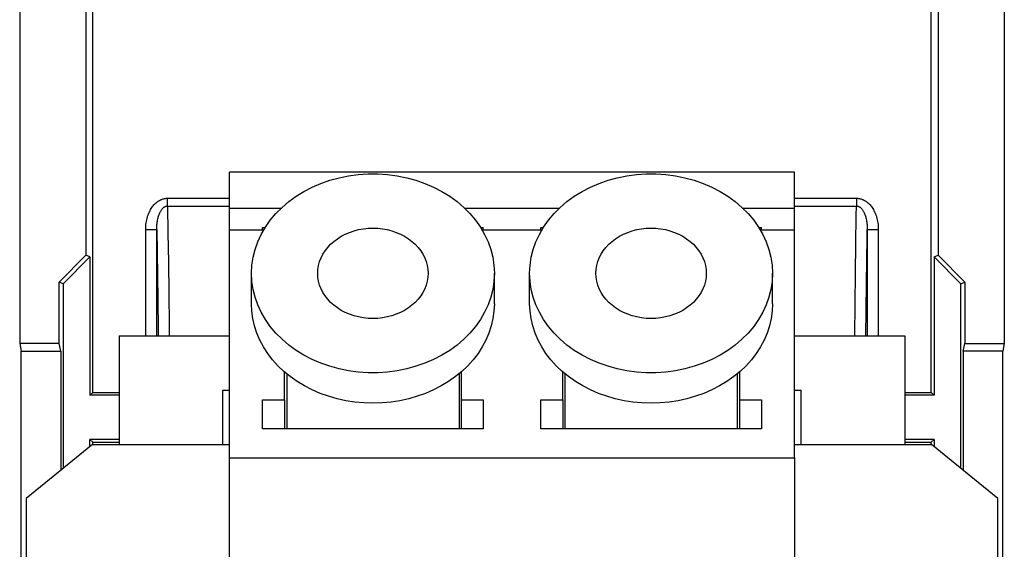
# Model space of a CAD drawing. Units: millimetres. Extents: x -11.2 to 11.2, y -24.5 to 24.5.
# Drawn here: x -11.2 to 11.2, y 0.5 to 12.5 of the extents above; entities that cross this region are included whole.
import ezdxf

# ---------------------------------------------------------------- set-up
doc = ezdxf.new("R2010")
doc.units = ezdxf.units.MM
doc.header["$LTSCALE"] = 19.36
doc.layers.get('0').update_dxf_attribs({"linetype": 'CONTINUOUS'})
for name, color, linetype in [('ASSI', 7, 'CONTINUOUS'), ('CURVE', 7, 'CONTINUOUS'), ('RACCORDO', 7, 'CONTINUOUS'), ('SMUSSO', 7, 'CONTINUOUS')]:
    doc.layers.add(name, color=color, linetype=linetype)

msp = doc.modelspace()

# ---------------------------------------------------------------- linework, layer by layer
at = {"color": 7, "linetype": 'CONTINUOUS'}
for p, q in [((-9.495, 4.065), (-9.495, 14.7)), ((9.495, 4.065), (9.495, 14.7)), ((-9.559, 7.132), (-9.559, 4)), ((9.559, 7.132), (9.559, 4)), ((-8.9, 5.346), (-8.9, 2.889)), ((-8.9, 5.346), (-6.4, 5.346)), ((6.4, 5.346), (8.9, 5.346)), ((8.9, 5.346), (8.9, 2.889)), ((-9.495, 4.065), (-9.559, 4)), ((-9.495, 4.065), (-8.9, 4.065)), ((-6.55, 2.889), (-6.55, 4.118)), ((-6.55, 4.118), (-6.4, 4.118)), ((6.4, 4.118), (6.55, 4.118)), ((6.55, 2.889), (6.55, 4.118)), ((8.9, 4.065), (9.495, 4.065)), ((9.495, 4.065), (9.559, 4)), ((-8.9, 4), (-9.559, 4)), ((-5.65, 3.239), (-5.65, 3.895)), ((-5.65, 3.895), (-5.15, 3.895)), ((-5.15, 3.895), (-5.15, 3.239)), ((-1.15, 3.895), (-1.15, 3.239)), ((-1.15, 3.895), (-0.65, 3.895)), ((-0.65, 3.895), (-0.65, 3.239)), ((0.65, 3.239), (0.65, 3.895)), ((0.65, 3.895), (1.15, 3.895)), ((1.15, 3.895), (1.15, 3.239)), ((5.15, 3.895), (5.15, 3.239)), ((5.15, 3.895), (5.65, 3.895)), ((5.65, 3.895), (5.65, 3.239)), ((9.559, 4), (8.9, 4)), ((-0.65, 3.239), (-5.65, 3.239)), ((5.65, 3.239), (0.65, 3.239)), ((-9.559, 2.84), (-9.559, 3)), ((-9.495, 2.935), (-9.559, 3)), ((-8.9, 3), (-9.559, 3)), ((-9.495, 2.889), (-9.495, 2.935)), ((-9.495, 2.935), (-8.9, 2.935)), ((9.559, 3), (8.9, 3)), ((8.9, 2.935), (9.495, 2.935)), ((9.495, 2.935), (9.559, 3)), ((9.495, 2.889), (9.495, 2.935)), ((9.559, 3), (9.559, 2.84)), ((-6.4, -4.213), (-6.4, 2.584)), ((-6.4, 2.584), (6.4, 2.584)), ((6.4, 2.584), (6.4, -4.213))]:
    msp.add_line(p, q, dxfattribs=at)
at = {"color": 253, "linetype": 'CONTINUOUS'}
for p, q in [((-7.802, 8.285), (-7.802, 8.462)), ((-7.802, 8.462), (-6.4, 8.462)), ((-7.802, 8.285), (-7.792, 7.674)), ((-7.802, 8.285), (-6.4, 8.285)), ((6.4, 8.462), (7.802, 8.462)), ((6.4, 8.285), (7.802, 8.285)), ((7.802, 8.462), (7.802, 8.285)), ((-8.296, 5.346), (-8.296, 7.754)), ((-8.296, 7.754), (-8.046, 7.754)), ((-8.046, 7.754), (-8.038, 7.252)), ((-8.046, 5.346), (-8.046, 7.754)), ((-7.792, 7.674), (-7.782, 7.015)), ((8.046, 7.754), (8.046, 5.346)), ((8.046, 7.754), (8.296, 7.754)), ((8.296, 7.754), (8.296, 5.346)), ((7.778, 6.763), (7.788, 7.423)), ((-8.038, 7.252), (-8.03, 6.72)), ((-7.782, 7.015), (-7.772, 6.31)), ((8.027, 6.524), (8.035, 7.059)), ((-8.03, 6.72), (-8.022, 6.16)), ((7.769, 6.068), (7.778, 6.763)), ((8.019, 5.934), (8.027, 6.524)), ((-7.772, 6.31), (-7.763, 5.59)), ((7.761, 5.346), (7.769, 6.068)), ((8.012, 5.346), (8.019, 5.934)), ((-7.763, 5.59), (-7.761, 5.346))]:
    msp.add_line(p, q, dxfattribs=at)
for points in [[(-8.296, 7.754), (-8.295, 7.792), (-8.293, 7.829), (-8.29, 7.866), (-8.285, 7.902), (-8.279, 7.938), (-8.272, 7.972), (-8.264, 8.005), (-8.255, 8.038), (-8.245, 8.069), (-8.234, 8.099), (-8.223, 8.128), (-8.21, 8.155), (-8.197, 8.181), (-8.184, 8.206), (-8.17, 8.229), (-8.155, 8.252), (-8.14, 8.272), (-8.125, 8.292), (-8.11, 8.31), (-8.094, 8.327), (-8.078, 8.343), (-8.062, 8.358), (-8.046, 8.371), (-8.029, 8.384), (-8.013, 8.395), (-7.997, 8.406), (-7.98, 8.415), (-7.964, 8.423), (-7.948, 8.431), (-7.933, 8.437), (-7.918, 8.443), (-7.902, 8.447), (-7.888, 8.451), (-7.873, 8.455), (-7.859, 8.457), (-7.844, 8.459), (-7.83, 8.461), (-7.816, 8.462), (-7.802, 8.462)], [(-8.046, 7.754), (-8.046, 7.783), (-8.045, 7.811), (-8.043, 7.839), (-8.041, 7.867), (-8.038, 7.894), (-8.035, 7.92), (-8.031, 7.945), (-8.027, 7.969), (-8.022, 7.993), (-8.017, 8.016), (-8.011, 8.037), (-8.005, 8.058), (-7.998, 8.077), (-7.992, 8.096), (-7.985, 8.113), (-7.978, 8.13), (-7.97, 8.145), (-7.963, 8.16), (-7.955, 8.173), (-7.947, 8.186), (-7.939, 8.198), (-7.931, 8.209), (-7.923, 8.219), (-7.915, 8.228), (-7.907, 8.237), (-7.899, 8.244), (-7.891, 8.251), (-7.883, 8.257), (-7.875, 8.263), (-7.867, 8.267), (-7.86, 8.271), (-7.852, 8.275), (-7.845, 8.278), (-7.837, 8.28), (-7.83, 8.282), (-7.823, 8.284), (-7.816, 8.285), (-7.809, 8.285), (-7.802, 8.285)], [(7.788, 7.423), (7.798, 8.071), (7.802, 8.285)], [(7.802, 8.462), (7.816, 8.462), (7.83, 8.461), (7.844, 8.459), (7.859, 8.457), (7.873, 8.455), (7.888, 8.451), (7.902, 8.447), (7.918, 8.443), (7.933, 8.437), (7.948, 8.431), (7.964, 8.423), (7.98, 8.415), (7.997, 8.406), (8.013, 8.395), (8.029, 8.384), (8.046, 8.371), (8.062, 8.358), (8.078, 8.343), (8.094, 8.327), (8.11, 8.31), (8.125, 8.292), (8.14, 8.272), (8.155, 8.252), (8.17, 8.229), (8.184, 8.206), (8.197, 8.181), (8.21, 8.155), (8.223, 8.128), (8.234, 8.099), (8.245, 8.069), (8.255, 8.038), (8.264, 8.005), (8.272, 7.972), (8.279, 7.938), (8.285, 7.902), (8.29, 7.866), (8.293, 7.829), (8.295, 7.792), (8.296, 7.754)], [(7.802, 8.285), (7.809, 8.285), (7.816, 8.285), (7.823, 8.284), (7.83, 8.282), (7.837, 8.28), (7.845, 8.278), (7.852, 8.275), (7.86, 8.271), (7.867, 8.267), (7.875, 8.263), (7.883, 8.257), (7.891, 8.251), (7.899, 8.244), (7.907, 8.237), (7.915, 8.228), (7.923, 8.219), (7.931, 8.209), (7.939, 8.198), (7.947, 8.186), (7.955, 8.173), (7.963, 8.16), (7.97, 8.145), (7.978, 8.13), (7.985, 8.113), (7.992, 8.096), (7.998, 8.077), (8.005, 8.058), (8.011, 8.037), (8.017, 8.015), (8.022, 7.993), (8.027, 7.969), (8.031, 7.945), (8.035, 7.92), (8.038, 7.894), (8.041, 7.867), (8.043, 7.839), (8.045, 7.811), (8.046, 7.783), (8.046, 7.754)], [(8.035, 7.059), (8.043, 7.582), (8.046, 7.754)], [(-8.022, 6.16), (-8.014, 5.487), (-8.012, 5.346)]]:
    msp.add_lwpolyline(points, dxfattribs=at)
at = {"color": 7, "linetype": 'CONTINUOUS'}
for points in [[(-4.4, 6.762), (-4.395, 6.852), (-4.381, 6.941), (-4.357, 7.027), (-4.325, 7.112), (-4.283, 7.195), (-4.233, 7.274), (-4.174, 7.349), (-4.107, 7.42), (-4.034, 7.486), (-3.954, 7.546), (-3.867, 7.601), (-3.775, 7.649), (-3.678, 7.69), (-3.577, 7.724), (-3.474, 7.751), (-3.367, 7.77), (-3.259, 7.782), (-3.15, 7.786), (-3.041, 7.782), (-2.933, 7.77), (-2.826, 7.751), (-2.723, 7.724), (-2.622, 7.69), (-2.525, 7.649), (-2.433, 7.601), (-2.346, 7.546), (-2.266, 7.486), (-2.193, 7.42), (-2.126, 7.349), (-2.067, 7.274), (-2.017, 7.195), (-1.975, 7.112), (-1.943, 7.027), (-1.919, 6.941), (-1.905, 6.852), (-1.9, 6.762)], [(1.9, 6.762), (1.905, 6.852), (1.919, 6.941), (1.943, 7.027), (1.975, 7.112), (2.017, 7.195), (2.067, 7.274), (2.126, 7.349), (2.193, 7.42), (2.266, 7.486), (2.346, 7.546), (2.433, 7.601), (2.525, 7.649), (2.622, 7.69), (2.723, 7.724), (2.826, 7.751), (2.933, 7.77), (3.041, 7.782), (3.15, 7.786), (3.259, 7.782), (3.367, 7.77), (3.474, 7.751), (3.577, 7.724), (3.678, 7.69), (3.775, 7.649), (3.867, 7.601), (3.954, 7.546), (4.034, 7.486), (4.107, 7.42), (4.174, 7.349), (4.233, 7.274), (4.283, 7.195), (4.325, 7.112), (4.357, 7.027), (4.381, 6.941), (4.395, 6.852), (4.4, 6.762)], [(-1.9, 6.762), (-1.905, 6.672), (-1.919, 6.583), (-1.943, 6.497), (-1.975, 6.412), (-2.017, 6.329), (-2.067, 6.25), (-2.126, 6.175), (-2.193, 6.104), (-2.266, 6.038), (-2.346, 5.978), (-2.433, 5.923), (-2.525, 5.875), (-2.622, 5.834), (-2.723, 5.8), (-2.826, 5.773), (-2.933, 5.754), (-3.041, 5.742), (-3.15, 5.738), (-3.259, 5.742), (-3.367, 5.754), (-3.474, 5.773), (-3.577, 5.8), (-3.678, 5.834), (-3.775, 5.875), (-3.867, 5.923), (-3.954, 5.978), (-4.034, 6.038), (-4.107, 6.104), (-4.174, 6.175), (-4.233, 6.25), (-4.283, 6.329), (-4.325, 6.412), (-4.357, 6.497), (-4.381, 6.583), (-4.395, 6.672), (-4.4, 6.762)], [(4.4, 6.762), (4.395, 6.672), (4.381, 6.583), (4.357, 6.497), (4.325, 6.412), (4.283, 6.329), (4.233, 6.25), (4.174, 6.175), (4.107, 6.104), (4.034, 6.038), (3.954, 5.978), (3.867, 5.923), (3.775, 5.875), (3.678, 5.834), (3.577, 5.8), (3.474, 5.773), (3.367, 5.754), (3.259, 5.742), (3.15, 5.738), (3.041, 5.742), (2.933, 5.754), (2.826, 5.773), (2.723, 5.8), (2.622, 5.834), (2.525, 5.875), (2.433, 5.923), (2.346, 5.978), (2.266, 6.038), (2.193, 6.104), (2.126, 6.175), (2.067, 6.25), (2.017, 6.329), (1.975, 6.412), (1.943, 6.497), (1.919, 6.583), (1.905, 6.672), (1.9, 6.762)]]:
    msp.add_lwpolyline(points, dxfattribs=at)
at = {"layer": 'ASSI', "color": 7, "linetype": 'CONTINUOUS'}
for p, q in [((-11.15, 21.891), (-11.15, 5.175)), ((11.15, 21.891), (11.15, 5.175)), ((-9.65, 20.4), (-9.65, 7.17)), ((9.65, 20.4), (9.65, 7.17)), ((-9.495, 4.065), (-9.495, 14.7)), ((9.495, 4.065), (9.495, 14.7)), ((-6.4, 2.584), (-6.4, 9.055)), ((6.4, 9.055), (-6.4, 9.055)), ((6.4, 2.584), (6.4, 9.055)), ((-6.4, 7.745), (-5.622, 7.745)), ((-5.65, 7.745), (-5.65, 7.797)), ((-5.65, 7.797), (-5.592, 7.797)), ((-0.708, 7.797), (-0.65, 7.797)), ((-0.678, 7.745), (0.678, 7.745)), ((-0.65, 7.745), (-0.65, 7.797)), ((0.65, 7.745), (0.65, 7.797)), ((0.65, 7.797), (0.708, 7.797)), ((5.592, 7.797), (5.65, 7.797)), ((5.622, 7.745), (6.4, 7.745)), ((5.65, 7.745), (5.65, 7.797)), ((-10.255, 6.564), (-9.65, 7.17)), ((-9.559, 7.132), (-9.65, 7.17)), ((9.559, 7.132), (9.65, 7.17)), ((9.65, 7.17), (10.255, 6.564)), ((-9.559, 7.132), (-10.165, 6.527)), ((-9.559, 7.132), (-9.559, 4)), ((9.559, 7.132), (9.559, 4)), ((10.165, 6.527), (9.559, 7.132)), ((-10.255, 5.175), (-10.255, 6.564)), ((-10.165, 6.527), (-10.255, 6.564)), ((-10.165, 6.527), (-10.165, 2.345)), ((10.165, 6.527), (10.255, 6.564)), ((10.165, 2.345), (10.165, 6.527)), ((10.255, 6.564), (10.255, 5.175)), ((-11.15, 5.175), (-11.115, 5)), ((-10.255, 5.175), (-11.15, 5.175)), ((-10.22, 5), (-10.255, 5.175)), ((10.22, 5), (10.255, 5.175)), ((10.255, 5.175), (11.15, 5.175)), ((11.15, 5.175), (11.115, 5)), ((-11.115, -5), (-11.115, 5)), ((-11.115, 5), (-10.22, 5)), ((-10.22, 5), (-10.22, 2.299)), ((11.115, 5), (10.22, 5)), ((10.22, 5), (10.22, 2.299)), ((11.115, -5), (11.115, 5)), ((-5.15, 3.895), (-5.15, 4.529)), ((-1.15, 4.529), (-1.15, 3.895)), ((1.15, 3.895), (1.15, 4.529)), ((5.15, 4.529), (5.15, 3.895)), ((-9.495, 4.065), (-9.559, 4)), ((-9.495, 4.065), (-8.9, 4.065)), ((8.9, 4.065), (9.495, 4.065)), ((9.495, 4.065), (9.559, 4)), ((-8.9, 4), (-9.559, 4)), ((9.559, 4), (8.9, 4)), ((-9.559, 2.84), (-9.559, 3)), ((-9.495, 2.935), (-9.559, 3)), ((-8.9, 3), (-9.559, 3)), ((-9.495, 2.889), (-9.495, 2.935)), ((-9.495, 2.935), (-8.9, 2.935)), ((9.559, 3), (8.9, 3)), ((8.9, 2.935), (9.495, 2.935)), ((9.495, 2.935), (9.559, 3)), ((9.495, 2.889), (9.495, 2.935)), ((9.559, 3), (9.559, 2.84))]:
    msp.add_line(p, q, dxfattribs=at)
at = {"layer": 'ASSI', "color": 253, "linetype": 'CONTINUOUS'}
for p, q in [((-7.802, 8.285), (-7.802, 8.462)), ((-7.802, 8.462), (-6.4, 8.462)), ((-7.802, 8.285), (-7.792, 7.674)), ((-7.802, 8.285), (-6.4, 8.285)), ((6.4, 8.462), (7.802, 8.462)), ((6.4, 8.285), (7.802, 8.285)), ((7.802, 8.462), (7.802, 8.285)), ((-6.4, 8.236), (-5.228, 8.236)), ((-1.072, 8.236), (1.072, 8.236)), ((5.228, 8.236), (6.4, 8.236)), ((-8.296, 5.346), (-8.296, 7.754)), ((-8.296, 7.754), (-8.046, 7.754)), ((-8.046, 7.754), (-8.038, 7.252)), ((-8.046, 5.346), (-8.046, 7.754)), ((-7.792, 7.674), (-7.782, 7.015)), ((8.046, 7.754), (8.046, 5.346)), ((8.046, 7.754), (8.296, 7.754)), ((8.296, 7.754), (8.296, 5.346)), ((7.778, 6.763), (7.788, 7.423)), ((-8.038, 7.252), (-8.03, 6.72)), ((-7.782, 7.015), (-7.772, 6.31)), ((8.027, 6.524), (8.035, 7.059)), ((-8.03, 6.72), (-8.022, 6.16)), ((7.769, 6.068), (7.778, 6.763)), ((8.019, 5.934), (8.027, 6.524)), ((-7.772, 6.31), (-7.763, 5.59)), ((7.761, 5.346), (7.769, 6.068)), ((8.012, 5.346), (8.019, 5.934)), ((-7.763, 5.59), (-7.761, 5.346))]:
    msp.add_line(p, q, dxfattribs=at)
at = {"layer": 'ASSI', "color": 7, "linetype": 'CONTINUOUS'}
for points in [[(-5.9, 6.762), (-5.891, 6.945), (-5.864, 7.125), (-5.82, 7.301), (-5.758, 7.475), (-5.68, 7.645), (-5.585, 7.809), (-5.474, 7.966), (-5.348, 8.116), (-5.208, 8.256), (-5.055, 8.386), (-4.889, 8.507), (-4.712, 8.616), (-4.525, 8.713), (-4.328, 8.797), (-4.125, 8.868), (-3.916, 8.926), (-3.7, 8.969), (-3.481, 8.998), (-3.261, 9.013), (-3.039, 9.013), (-2.819, 8.998), (-2.6, 8.969), (-2.384, 8.926), (-2.175, 8.868), (-1.972, 8.797), (-1.775, 8.713), (-1.588, 8.616), (-1.411, 8.507), (-1.245, 8.386), (-1.092, 8.256), (-0.952, 8.116), (-0.826, 7.966), (-0.715, 7.809), (-0.62, 7.645), (-0.542, 7.475), (-0.48, 7.301), (-0.436, 7.125), (-0.409, 6.945), (-0.4, 6.762)], [(0.4, 6.762), (0.409, 6.945), (0.436, 7.125), (0.48, 7.301), (0.542, 7.475), (0.62, 7.645), (0.715, 7.809), (0.826, 7.966), (0.952, 8.116), (1.092, 8.256), (1.245, 8.386), (1.411, 8.507), (1.588, 8.616), (1.775, 8.713), (1.972, 8.797), (2.175, 8.868), (2.384, 8.926), (2.6, 8.969), (2.819, 8.998), (3.039, 9.013), (3.261, 9.013), (3.481, 8.998), (3.7, 8.969), (3.916, 8.926), (4.125, 8.868), (4.328, 8.797), (4.525, 8.713), (4.712, 8.616), (4.889, 8.507), (5.055, 8.386), (5.208, 8.256), (5.348, 8.116), (5.474, 7.966), (5.585, 7.809), (5.68, 7.645), (5.758, 7.475), (5.82, 7.301), (5.864, 7.125), (5.891, 6.945), (5.9, 6.762)], [(-5.758, 6.049), (-5.82, 6.223), (-5.864, 6.399), (-5.891, 6.579), (-5.9, 6.762)], [(-0.4, 6.762), (-0.409, 6.579), (-0.436, 6.399), (-0.48, 6.223)], [(0.542, 6.049), (0.48, 6.223), (0.436, 6.399), (0.409, 6.579), (0.4, 6.762)], [(5.9, 6.762), (5.891, 6.579), (5.864, 6.399), (5.82, 6.223)], [(-0.48, 6.223), (-0.542, 6.049), (-0.62, 5.879), (-0.715, 5.715), (-0.826, 5.559), (-0.952, 5.409), (-1.092, 5.268), (-1.245, 5.138), (-1.411, 5.017), (-1.588, 4.908), (-1.775, 4.812), (-1.972, 4.727), (-2.175, 4.656), (-2.384, 4.599), (-2.6, 4.555), (-2.819, 4.526), (-3.039, 4.511), (-3.261, 4.511), (-3.481, 4.526), (-3.7, 4.555), (-3.916, 4.599), (-4.125, 4.656), (-4.328, 4.727), (-4.525, 4.812), (-4.712, 4.908), (-4.889, 5.017), (-5.055, 5.138), (-5.208, 5.268), (-5.348, 5.409), (-5.474, 5.559), (-5.585, 5.715), (-5.68, 5.879), (-5.758, 6.049)], [(5.82, 6.223), (5.758, 6.049), (5.68, 5.879), (5.585, 5.715), (5.474, 5.559), (5.348, 5.409), (5.208, 5.268), (5.055, 5.138), (4.889, 5.017), (4.712, 4.908), (4.525, 4.812), (4.328, 4.727), (4.125, 4.656), (3.916, 4.599), (3.7, 4.555), (3.481, 4.526), (3.261, 4.511), (3.039, 4.511), (2.819, 4.526), (2.6, 4.555), (2.384, 4.599), (2.175, 4.656), (1.972, 4.727), (1.775, 4.812), (1.588, 4.908), (1.411, 5.017), (1.245, 5.138), (1.092, 5.268), (0.952, 5.409), (0.826, 5.559), (0.715, 5.715), (0.62, 5.879), (0.542, 6.049)]]:
    msp.add_lwpolyline(points, dxfattribs=at)
at = {"layer": 'ASSI', "color": 253, "linetype": 'CONTINUOUS'}
for points in [[(-8.296, 7.754), (-8.295, 7.792), (-8.293, 7.829), (-8.29, 7.866), (-8.285, 7.902), (-8.279, 7.938), (-8.272, 7.972), (-8.264, 8.005), (-8.255, 8.038), (-8.245, 8.069), (-8.234, 8.099), (-8.223, 8.128), (-8.21, 8.155), (-8.197, 8.181), (-8.184, 8.206), (-8.17, 8.229), (-8.155, 8.252), (-8.14, 8.272), (-8.125, 8.292), (-8.11, 8.31), (-8.094, 8.327), (-8.078, 8.343), (-8.062, 8.358), (-8.046, 8.371), (-8.029, 8.384), (-8.013, 8.395), (-7.997, 8.406), (-7.98, 8.415), (-7.964, 8.423), (-7.948, 8.431), (-7.933, 8.437), (-7.918, 8.443), (-7.902, 8.447), (-7.888, 8.451), (-7.873, 8.455), (-7.859, 8.457), (-7.844, 8.459), (-7.83, 8.461), (-7.816, 8.462), (-7.802, 8.462)], [(-8.046, 7.754), (-8.046, 7.783), (-8.045, 7.811), (-8.043, 7.839), (-8.041, 7.867), (-8.038, 7.894), (-8.035, 7.92), (-8.031, 7.945), (-8.027, 7.969), (-8.022, 7.993), (-8.017, 8.016), (-8.011, 8.037), (-8.005, 8.058), (-7.998, 8.077), (-7.992, 8.096), (-7.985, 8.113), (-7.978, 8.13), (-7.97, 8.145), (-7.963, 8.16), (-7.955, 8.173), (-7.947, 8.186), (-7.939, 8.198), (-7.931, 8.209), (-7.923, 8.219), (-7.915, 8.228), (-7.907, 8.237), (-7.899, 8.244), (-7.891, 8.251), (-7.883, 8.257), (-7.875, 8.263), (-7.867, 8.267), (-7.86, 8.271), (-7.852, 8.275), (-7.845, 8.278), (-7.837, 8.28), (-7.83, 8.282), (-7.823, 8.284), (-7.816, 8.285), (-7.809, 8.285), (-7.802, 8.285)], [(7.788, 7.423), (7.798, 8.071), (7.802, 8.285)], [(7.802, 8.462), (7.816, 8.462), (7.83, 8.461), (7.844, 8.459), (7.859, 8.457), (7.873, 8.455), (7.888, 8.451), (7.902, 8.447), (7.918, 8.443), (7.933, 8.437), (7.948, 8.431), (7.964, 8.423), (7.98, 8.415), (7.997, 8.406), (8.013, 8.395), (8.029, 8.384), (8.046, 8.371), (8.062, 8.358), (8.078, 8.343), (8.094, 8.327), (8.11, 8.31), (8.125, 8.292), (8.14, 8.272), (8.155, 8.252), (8.17, 8.229), (8.184, 8.206), (8.197, 8.181), (8.21, 8.155), (8.223, 8.128), (8.234, 8.099), (8.245, 8.069), (8.255, 8.038), (8.264, 8.005), (8.272, 7.972), (8.279, 7.938), (8.285, 7.902), (8.29, 7.866), (8.293, 7.829), (8.295, 7.792), (8.296, 7.754)], [(7.802, 8.285), (7.809, 8.285), (7.816, 8.285), (7.823, 8.284), (7.83, 8.282), (7.837, 8.28), (7.845, 8.278), (7.852, 8.275), (7.86, 8.271), (7.867, 8.267), (7.875, 8.263), (7.883, 8.257), (7.891, 8.251), (7.899, 8.244), (7.907, 8.237), (7.915, 8.228), (7.923, 8.219), (7.931, 8.209), (7.939, 8.198), (7.947, 8.186), (7.955, 8.173), (7.963, 8.16), (7.97, 8.145), (7.978, 8.13), (7.985, 8.113), (7.992, 8.096), (7.998, 8.077), (8.005, 8.058), (8.011, 8.037), (8.017, 8.015), (8.022, 7.993), (8.027, 7.969), (8.031, 7.945), (8.035, 7.92), (8.038, 7.894), (8.041, 7.867), (8.043, 7.839), (8.045, 7.811), (8.046, 7.783), (8.046, 7.754)], [(8.035, 7.059), (8.043, 7.582), (8.046, 7.754)], [(-8.022, 6.16), (-8.014, 5.487), (-8.012, 5.346)]]:
    msp.add_lwpolyline(points, dxfattribs=at)
at = {"layer": 'CURVE', "color": 7, "linetype": 'CONTINUOUS'}
for p, q in [((-11.15, 21.891), (-11.15, 5.175)), ((11.15, 21.891), (11.15, 5.175)), ((-10.255, 6.564), (-9.65, 7.17)), ((-9.559, 7.132), (-9.65, 7.17)), ((9.559, 7.132), (9.65, 7.17)), ((9.65, 7.17), (10.255, 6.564)), ((-9.559, 7.132), (-10.165, 6.527)), ((10.165, 6.527), (9.559, 7.132)), ((-10.255, 5.175), (-10.255, 6.564)), ((-10.165, 6.527), (-10.255, 6.564)), ((-10.165, 6.527), (-10.165, 2.345)), ((10.165, 6.527), (10.255, 6.564)), ((10.165, 2.345), (10.165, 6.527)), ((10.255, 6.564), (10.255, 5.175)), ((-11.15, 5.175), (-11.115, 5)), ((-10.255, 5.175), (-11.15, 5.175)), ((-10.22, 5), (-10.255, 5.175)), ((10.22, 5), (10.255, 5.175)), ((10.255, 5.175), (11.15, 5.175)), ((11.15, 5.175), (11.115, 5)), ((-11.115, -5), (-11.115, 5)), ((-11.115, 5), (-10.22, 5)), ((-10.22, 5), (-10.22, 2.299)), ((11.115, 5), (10.22, 5)), ((10.22, 5), (10.22, 2.299)), ((11.115, -5), (11.115, 5))]:
    msp.add_line(p, q, dxfattribs=at)
at = {"layer": 'RACCORDO', "color": 7, "linetype": 'CONTINUOUS'}
for p, q in [((-9.65, 20.4), (-9.65, 7.17)), ((9.65, 20.4), (9.65, 7.17))]:
    msp.add_line(p, q, dxfattribs=at)
at = {"layer": 'SMUSSO', "color": 7, "linetype": 'CONTINUOUS'}
for p, q in [((-5.9, 6.074), (-5.9, 6.762)), ((-0.4, 6.074), (-0.4, 6.762)), ((0.4, 6.074), (0.4, 6.762)), ((5.9, 6.074), (5.9, 6.762)), ((-5.1, 4.488), (-5.1, 3.239)), ((-1.2, 4.488), (-1.2, 3.239)), ((1.2, 4.488), (1.2, 3.239)), ((5.1, 4.488), (5.1, 3.239)), ((-9.5, 2.889), (-11, 1.66)), ((-9.5, 2.889), (-6.4, 2.889)), ((6.4, 2.889), (9.5, 2.889)), ((11, 1.66), (9.5, 2.889)), ((-11, 1.66), (-11, -5.623)), ((11, -5.623), (11, 1.66))]:
    msp.add_line(p, q, dxfattribs=at)
for points in [[(-0.4, 6.074), (-0.408, 5.906), (-0.431, 5.738), (-0.469, 5.573), (-0.522, 5.41), (-0.59, 5.251), (-0.672, 5.097), (-0.768, 4.948), (-0.878, 4.805), (-1, 4.669), (-1.134, 4.542), (-1.279, 4.423), (-1.435, 4.313), (-1.601, 4.213), (-1.775, 4.123), (-1.957, 4.044), (-2.145, 3.977), (-2.339, 3.921), (-2.538, 3.878), (-2.74, 3.846), (-2.944, 3.827), (-3.15, 3.821), (-3.356, 3.827), (-3.56, 3.846), (-3.762, 3.878), (-3.961, 3.921), (-4.155, 3.977), (-4.343, 4.044), (-4.525, 4.123), (-4.699, 4.213), (-4.865, 4.313), (-5.021, 4.423), (-5.166, 4.542), (-5.3, 4.669), (-5.422, 4.805), (-5.532, 4.948), (-5.628, 5.097), (-5.71, 5.251), (-5.778, 5.41), (-5.831, 5.573), (-5.869, 5.738), (-5.892, 5.906), (-5.9, 6.074)], [(5.9, 6.074), (5.892, 5.906), (5.869, 5.738), (5.831, 5.573), (5.778, 5.41), (5.71, 5.251), (5.628, 5.097), (5.532, 4.948), (5.422, 4.805), (5.3, 4.669), (5.166, 4.542), (5.021, 4.423), (4.865, 4.313), (4.699, 4.213), (4.525, 4.123), (4.343, 4.044), (4.155, 3.977), (3.961, 3.921), (3.762, 3.878), (3.56, 3.846), (3.356, 3.827), (3.15, 3.821), (2.944, 3.827), (2.74, 3.846), (2.538, 3.878), (2.339, 3.921), (2.145, 3.977), (1.957, 4.044), (1.775, 4.123), (1.601, 4.213), (1.435, 4.313), (1.279, 4.423), (1.134, 4.542), (1, 4.669), (0.878, 4.805), (0.768, 4.948), (0.672, 5.097), (0.59, 5.251), (0.522, 5.41), (0.469, 5.573), (0.431, 5.738), (0.408, 5.906), (0.4, 6.074)]]:
    msp.add_lwpolyline(points, dxfattribs=at)

doc.saveas('drawing.dxf')
